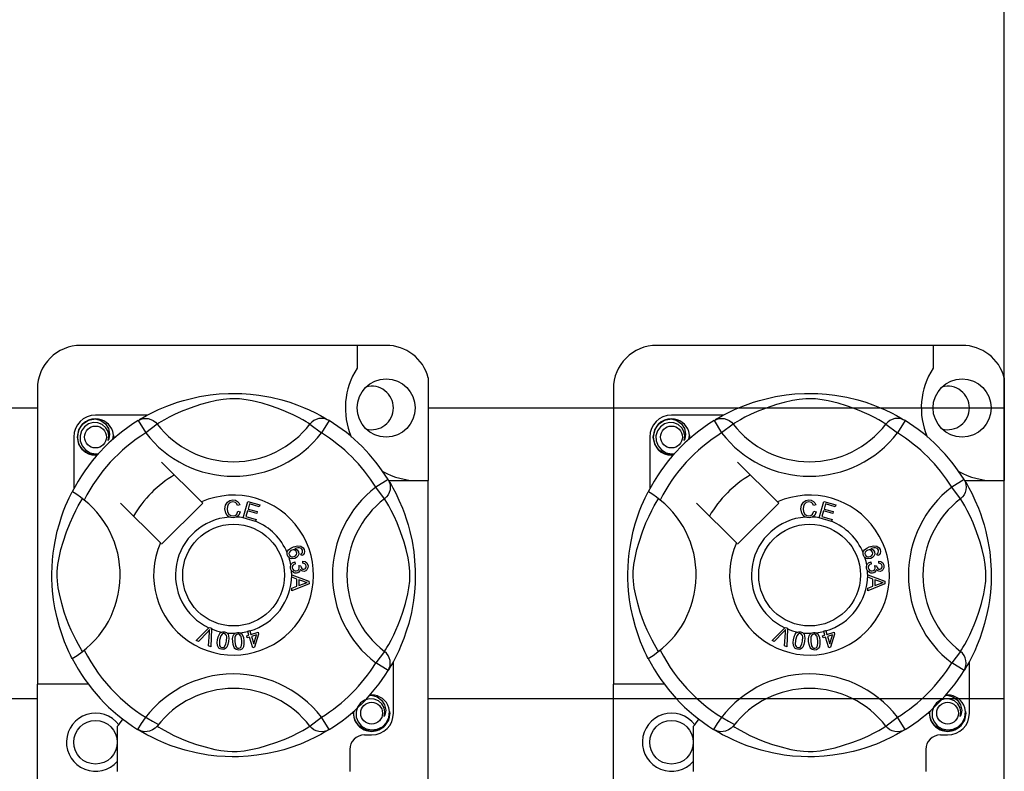
# Model space of a CAD drawing. Extents: x -272 to -56, y -69 to 241.
# Drawn here: x -170 to -156, y -43 to -32 of the extents above; entities that cross this region are included whole.
import ezdxf

# ---------------------------------------------------------------- set-up
doc = ezdxf.new("R2010")
doc.units = 0
doc.header["$MEASUREMENT"] = 0
doc.layers.get('0').update_dxf_attribs({"linetype": 'CONTINUOUS'})

# ---------------------------------------------------------------- blocks, each defined once
blk = doc.blocks.new('alçat')
for p, q in [((113.83263, 23.38474), (113.83263, 76.61889)), ((97.70058, 30.38923), (100.52581, 30.38923)), ((105.90584, 30.38923), (113.83263, 30.38923)), ((100.52581, 26.38666), (97.70058, 26.38666)), ((113.83263, 26.38666), (105.90584, 26.38666))]:
    blk.add_line(p, q)
at = {"linetype": 'Continuous'}
for p, q in [((105.32584, 31.24908), (101.12581, 31.24908)), ((104.92584, 31.24908), (104.92584, 30.93341)), ((113.25263, 31.24908), (109.0526, 31.24908)), ((112.85262, 31.24908), (112.85262, 30.93341)), ((105.90584, 30.8027), (105.90584, 29.38776)), ((113.83263, 30.8027), (113.83263, 29.38776)), ((100.52581, 30.64907), (100.52581, 26.58774)), ((108.45259, 30.64907), (108.45259, 26.58774)), ((102.03877, 30.28777), (101.32581, 30.28777)), ((101.9392, 30.23198), (101.93342, 30.22885)), ((109.96556, 30.28777), (109.2526, 30.28777)), ((109.86599, 30.23198), (109.86021, 30.22885)), ((101.91128, 30.21426), (102.01644, 30.04414)), ((102.17492, 30.16587), (102.01644, 30.04414)), ((104.27673, 30.16587), (104.43521, 30.04414)), ((104.54037, 30.21426), (104.43521, 30.04414)), ((109.83806, 30.21426), (109.94323, 30.04414)), ((110.10171, 30.16587), (109.94323, 30.04414)), ((112.20352, 30.16587), (112.362, 30.04414)), ((112.46716, 30.21426), (112.362, 30.04414)), ((101.02581, 29.98777), (101.02581, 29.2752)), ((108.9526, 29.98777), (108.9526, 29.2752)), ((102.7841, 29.09517), (102.23587, 29.6434)), ((110.71088, 29.09517), (110.16266, 29.6434)), ((105.35233, 29.4023), (105.18221, 29.29714)), ((105.30394, 29.13866), (105.18221, 29.29714)), ((105.35957, 29.38776), (105.90584, 29.38776)), ((105.37006, 29.37438), (105.36692, 29.38016)), ((105.90584, 25.18773), (105.90584, 29.38776)), ((113.27912, 29.4023), (113.109, 29.29714)), ((113.23073, 29.13866), (113.109, 29.29714)), ((113.28636, 29.38776), (113.83263, 29.38776)), ((113.29684, 29.37438), (113.29371, 29.38016)), ((113.83263, 25.18773), (113.83263, 29.38776)), ((101.67018, 29.07771), (102.21841, 28.52948)), ((102.23587, 28.51202), (102.80156, 29.07771)), ((102.80156, 29.07771), (102.7841, 29.09517)), ((103.31118, 29.05554), (103.28036, 29.04736)), ((103.35884, 28.87662), (103.42192, 29.10262)), ((103.42192, 29.10262), (103.58755, 29.05637)), ((103.44466, 29.06709), (103.42509, 28.99694)), ((103.58, 29.0293), (103.44466, 29.06709)), ((103.58755, 29.05637), (103.58, 29.0293)), ((109.59697, 29.07771), (110.14519, 28.52948)), ((110.16266, 28.51202), (110.72835, 29.07771)), ((110.72835, 29.07771), (110.71088, 29.09517)), ((111.23796, 29.05554), (111.20715, 29.04736)), ((111.28563, 28.87662), (111.34871, 29.10262)), ((111.34871, 29.10262), (111.51433, 29.05637)), ((111.37145, 29.06709), (111.35188, 28.99694)), ((111.50679, 29.0293), (111.37145, 29.06709)), ((111.51433, 29.05637), (111.50679, 29.0293)), ((103.28627, 28.96553), (103.31791, 28.95842)), ((103.35798, 28.87353), (103.35884, 28.87662)), ((103.52889, 28.82584), (103.35798, 28.87353)), ((103.41759, 28.97007), (103.39581, 28.89209)), ((103.39581, 28.89209), (103.53644, 28.85286)), ((103.54432, 28.93468), (103.41759, 28.97007)), ((103.42509, 28.99694), (103.55182, 28.96156)), ((103.55182, 28.96156), (103.54432, 28.93468)), ((111.21306, 28.96553), (111.24469, 28.95842)), ((111.28476, 28.87353), (111.28563, 28.87662)), ((111.45568, 28.82584), (111.28476, 28.87353)), ((111.34438, 28.97007), (111.3226, 28.89209)), ((111.3226, 28.89209), (111.46323, 28.85286)), ((111.47111, 28.93468), (111.34438, 28.97007)), ((111.35188, 28.99694), (111.47861, 28.96156)), ((111.47861, 28.96156), (111.47111, 28.93468)), ((103.52947, 28.8279), (103.52889, 28.82584)), ((103.53644, 28.85286), (103.52947, 28.8279)), ((111.45625, 28.8279), (111.45568, 28.82584)), ((111.46323, 28.85286), (111.45625, 28.8279)), ((104.1649, 28.35534), (104.15278, 28.38174)), ((112.09168, 28.35534), (112.07957, 28.38174)), ((104.06734, 28.26893), (104.07455, 28.24047)), ((104.1234, 28.21768), (104.14917, 28.21748)), ((104.17927, 28.24979), (104.181, 28.27936)), ((111.99413, 28.26893), (112.00134, 28.24047)), ((112.05019, 28.21768), (112.07596, 28.21748)), ((112.10605, 28.24979), (112.10779, 28.27936)), ((104.02582, 28.09323), (104.26385, 28.00231)), ((104.02582, 28.0926), (104.02582, 28.09323)), ((104.02583, 28.08521), (104.02582, 28.0926)), ((104.02586, 28.05981), (104.02583, 28.08521)), ((104.09798, 28.0338), (104.02586, 28.05981)), ((111.9526, 28.09323), (112.19063, 28.00231)), ((111.9526, 28.0926), (111.9526, 28.09323)), ((111.95261, 28.08521), (111.9526, 28.0926)), ((111.95265, 28.05981), (111.95261, 28.08521)), ((112.02477, 28.0338), (111.95265, 28.05981)), ((104.02615, 27.90645), (104.09817, 27.93438)), ((104.26394, 27.96842), (104.0262, 27.87063)), ((104.09817, 27.93438), (104.09798, 28.0338)), ((104.1236, 28.02476), (104.12375, 27.94414)), ((104.19341, 27.99875), (104.1236, 28.02476)), ((104.12375, 27.94414), (104.18957, 27.96904)), ((104.26385, 28.00231), (104.26394, 27.96842)), ((111.95294, 27.90645), (112.02496, 27.93438)), ((112.19073, 27.96842), (111.95299, 27.87063)), ((112.02496, 27.93438), (112.02477, 28.0338)), ((112.05039, 28.02476), (112.05054, 27.94414)), ((112.1202, 27.99875), (112.05039, 28.02476)), ((112.05054, 27.94414), (112.11635, 27.96904)), ((112.19063, 28.00231), (112.19073, 27.96842)), ((104.0262, 27.87063), (104.02615, 27.90645)), ((111.95299, 27.87063), (111.95294, 27.90645)), ((102.71175, 27.18804), (102.88721, 27.36294)), ((102.86963, 27.3076), (102.74122, 27.1751)), ((102.87997, 27.11419), (102.89285, 27.29741)), ((102.88721, 27.36294), (102.89285, 27.36857)), ((102.89285, 27.36857), (102.92247, 27.35559)), ((102.92212, 27.34764), (102.91122, 27.10044)), ((102.92247, 27.35559), (102.92212, 27.34764)), ((103.40613, 27.25197), (103.4368, 27.26154)), ((103.41411, 27.22645), (103.40613, 27.25197)), ((103.41988, 27.31587), (103.44772, 27.32452)), ((103.4211, 27.31195), (103.41988, 27.31587)), ((103.4368, 27.26154), (103.4211, 27.31195)), ((103.44772, 27.32452), (103.44925, 27.31958)), ((103.44925, 27.31958), (103.46464, 27.2702)), ((103.46464, 27.2702), (103.56305, 27.30087)), ((103.54368, 27.26683), (103.47262, 27.24467)), ((103.47262, 27.24467), (103.50445, 27.14241)), ((103.50445, 27.14241), (103.54368, 27.26683)), ((103.57103, 27.27534), (103.51334, 27.09606)), ((103.56305, 27.30087), (103.57103, 27.27534)), ((110.63854, 27.18804), (110.814, 27.36294)), ((110.79642, 27.3076), (110.66801, 27.1751)), ((110.80676, 27.11419), (110.81964, 27.29741)), ((110.814, 27.36294), (110.81964, 27.36857)), ((110.81964, 27.36857), (110.84926, 27.35559)), ((110.84891, 27.34764), (110.83801, 27.10044)), ((110.84926, 27.35559), (110.84891, 27.34764)), ((111.33292, 27.25197), (111.36359, 27.26154)), ((111.3409, 27.22645), (111.33292, 27.25197)), ((111.34667, 27.31587), (111.3745, 27.32452)), ((111.34789, 27.31195), (111.34667, 27.31587)), ((111.36359, 27.26154), (111.34789, 27.31195)), ((111.3745, 27.32452), (111.37604, 27.31958)), ((111.37604, 27.31958), (111.39143, 27.2702)), ((111.39143, 27.2702), (111.48984, 27.30087)), ((111.47047, 27.26683), (111.39941, 27.24467)), ((111.39941, 27.24467), (111.43123, 27.14241)), ((111.43123, 27.14241), (111.47047, 27.26683)), ((111.49782, 27.27534), (111.44013, 27.09606)), ((111.48984, 27.30087), (111.49782, 27.27534)), ((102.74122, 27.1751), (102.71175, 27.18804)), ((102.91122, 27.10044), (102.87997, 27.11419)), ((103.44478, 27.23601), (103.41411, 27.22645)), ((103.4906, 27.08899), (103.44478, 27.23601)), ((110.66801, 27.1751), (110.63854, 27.18804)), ((110.83801, 27.10044), (110.80676, 27.11419)), ((111.37157, 27.23601), (111.3409, 27.22645)), ((111.41739, 27.08899), (111.37157, 27.23601)), ((103.51334, 27.09606), (103.4906, 27.08899)), ((105.30394, 27.03685), (105.18221, 26.87837)), ((111.44013, 27.09606), (111.41739, 27.08899)), ((113.23073, 27.03685), (113.109, 26.87837)), ((105.35233, 26.7732), (105.18221, 26.87837)), ((105.42584, 26.18774), (105.42584, 26.90059)), ((113.27912, 26.7732), (113.109, 26.87837)), ((113.35263, 26.18774), (113.35263, 26.90059)), ((105.35703, 26.78084), (105.35233, 26.7732)), ((113.28382, 26.78084), (113.27912, 26.7732)), ((101.22581, 26.58774), (100.52581, 26.58774)), ((100.52581, 24.98773), (100.52581, 26.58774)), ((109.1526, 26.58774), (108.45259, 26.58774)), ((108.45259, 24.98773), (108.45259, 26.58774)), ((104.27673, 26.00964), (104.43521, 26.13136)), ((104.54037, 25.96124), (104.43521, 26.13136)), ((112.20352, 26.00964), (112.362, 26.13136)), ((112.46716, 25.96124), (112.362, 26.13136)), ((101.62581, 26.00589), (101.62581, 25.38774)), ((101.91083, 25.96152), (101.90522, 25.965)), ((105.02584, 25.88774), (105.12584, 25.88774)), ((109.5526, 26.00589), (109.5526, 25.38774)), ((109.83761, 25.96152), (109.832, 25.965)), ((112.95263, 25.88774), (113.05263, 25.88774)), ((104.82584, 25.68774), (104.82584, 25.38774)), ((112.75262, 25.68774), (112.75262, 25.38774))]:
    blk.add_line(p, q, dxfattribs=at)
at = {"linetype": 'Continuous', "flags": 128}
for points in [[(101.93127, 30.22649), (101.97217, 30.25072), (102.02679, 30.28147), (102.09936, 30.31961), (102.19258, 30.36426), (102.30633, 30.41254), (102.45262, 30.4652), (102.53624, 30.49078), (102.62687, 30.51496), (102.7581, 30.54363), (102.90455, 30.56704), (103.02551, 30.57973), (103.15634, 30.5868), (103.24723, 30.58768), (103.33953, 30.58518), (103.45843, 30.57693), (103.57399, 30.56341), (103.73934, 30.53446), (103.89094, 30.49767), (103.9991, 30.46517), (104.09756, 30.43086), (104.18745, 30.39543), (104.26726, 30.36053), (104.35211, 30.31969), (104.42155, 30.28328), (104.47621, 30.25261), (104.51468, 30.22993), (104.54037, 30.21426), (104.54037, 30.21426)], [(104.27673, 30.16587), (104.25501, 30.17931), (104.22417, 30.19782), (104.17997, 30.22324), (104.12089, 30.25526), (104.04671, 30.29248), (103.98286, 30.32202), (103.91029, 30.35297), (103.8276, 30.38502), (103.73493, 30.41714), (103.61751, 30.45238), (103.48302, 30.48511), (103.39982, 30.50056), (103.30792, 30.51185), (103.24326, 30.51516), (103.17577, 30.51401), (103.08109, 30.50489), (102.98925, 30.48933), (102.8753, 30.46329), (102.77043, 30.434), (102.62912, 30.38688), (102.50684, 30.33859), (102.41471, 30.29715), (102.33754, 30.2588), (102.27432, 30.22472), (102.22637, 30.19717), (102.19176, 30.17632), (102.17492, 30.16587)], [(109.85806, 30.22649), (109.89896, 30.25072), (109.95358, 30.28147), (110.02615, 30.31961), (110.11937, 30.36426), (110.23312, 30.41254), (110.37941, 30.4652), (110.46303, 30.49078), (110.55366, 30.51496), (110.68489, 30.54363), (110.83134, 30.56704), (110.9523, 30.57973), (111.08313, 30.5868), (111.17402, 30.58768), (111.26632, 30.58518), (111.38521, 30.57693), (111.50078, 30.56341), (111.66613, 30.53446), (111.81773, 30.49767), (111.92589, 30.46517), (112.02435, 30.43086), (112.11423, 30.39543), (112.19405, 30.36053), (112.2789, 30.31969), (112.34834, 30.28328), (112.403, 30.25261), (112.44147, 30.22993), (112.46716, 30.21426), (112.46716, 30.21426)], [(112.20352, 30.16587), (112.1818, 30.17931), (112.15096, 30.19782), (112.10675, 30.22324), (112.04768, 30.25526), (111.9735, 30.29248), (111.90965, 30.32202), (111.83707, 30.35297), (111.75439, 30.38502), (111.66172, 30.41714), (111.54429, 30.45238), (111.40981, 30.48511), (111.32661, 30.50056), (111.23471, 30.51185), (111.17005, 30.51516), (111.10255, 30.51401), (111.00787, 30.50489), (110.91603, 30.48933), (110.80209, 30.46329), (110.69722, 30.434), (110.55591, 30.38688), (110.43363, 30.33859), (110.34149, 30.29715), (110.26433, 30.2588), (110.20111, 30.22472), (110.15316, 30.19717), (110.11854, 30.17632), (110.10171, 30.16587)], [(101.35225, 29.74298), (101.32581, 29.73776), (101.23081, 29.75652), (101.14823, 29.8118), (101.09522, 29.89119), (101.07581, 29.98777), (101.09522, 30.08435), (101.14823, 30.16374), (101.23081, 30.21901), (101.32581, 30.23777), (101.32581, 30.23777)], [(101.28924, 30.23055), (101.29264, 30.23203), (101.31166, 30.23592), (101.32126, 30.23727), (101.32367, 30.23754), (101.32488, 30.23767), (101.32548, 30.23773), (101.32578, 30.23777), (101.3258, 30.23777), (101.32581, 30.23777), (101.32581, 30.23777)], [(101.32581, 30.23777), (101.39981, 30.21442), (101.46155, 30.1678), (101.50403, 30.1032), (101.52054, 30.02738), (101.50954, 29.96244), (101.50047, 29.94134)], [(101.91128, 30.21426), (101.94409, 30.23059), (101.97935, 30.24065), (102.01585, 30.2441), (102.05237, 30.24081), (102.08768, 30.23091), (102.1206, 30.21473), (102.15001, 30.1928), (102.17492, 30.16587)], [(104.54037, 30.21426), (104.50756, 30.23059), (104.4723, 30.24065), (104.4358, 30.2441), (104.39928, 30.24081), (104.36397, 30.23091), (104.33106, 30.21473), (104.30165, 30.1928), (104.27673, 30.16587)], [(109.27903, 29.74298), (109.2526, 29.73776), (109.15759, 29.75652), (109.07502, 29.8118), (109.02201, 29.89119), (109.0026, 29.98777), (109.02201, 30.08435), (109.07502, 30.16374), (109.15759, 30.21901), (109.2526, 30.23777), (109.2526, 30.23777)], [(109.21603, 30.23055), (109.21943, 30.23203), (109.23845, 30.23592), (109.24805, 30.23727), (109.25046, 30.23754), (109.25167, 30.23767), (109.25227, 30.23773), (109.25257, 30.23777), (109.25259, 30.23777), (109.2526, 30.23777), (109.2526, 30.23777)], [(109.2526, 30.23777), (109.32659, 30.21442), (109.38833, 30.1678), (109.43082, 30.1032), (109.44732, 30.02738), (109.43633, 29.96244), (109.42725, 29.94134)], [(109.83806, 30.21426), (109.87088, 30.23059), (109.90613, 30.24065), (109.94264, 30.2441), (109.97916, 30.24081), (110.01447, 30.23091), (110.04738, 30.21473), (110.07679, 30.1928), (110.10171, 30.16587)], [(112.46716, 30.21426), (112.43434, 30.23059), (112.39909, 30.24065), (112.36259, 30.2441), (112.32607, 30.24081), (112.29076, 30.23091), (112.25784, 30.21473), (112.22843, 30.1928), (112.20352, 30.16587)], [(101.50047, 29.94134), (101.50951, 30.00226), (101.49784, 30.06275), (101.46702, 30.11605), (101.41905, 30.15817), (101.35869, 30.1827), (101.29364, 30.18599), (101.22938, 30.1678), (101.17304, 30.1285), (101.13284, 30.0728), (101.11237, 30.00611), (101.11483, 29.93392), (101.14106, 29.8666), (101.18791, 29.81095), (101.25291, 29.77197), (101.32715, 29.75673), (101.36934, 29.76213)], [(109.42725, 29.94134), (109.43629, 30.00226), (109.42463, 30.06275), (109.39381, 30.11605), (109.34583, 30.15817), (109.28548, 30.1827), (109.22043, 30.18599), (109.15617, 30.1678), (109.09983, 30.1285), (109.05963, 30.0728), (109.03916, 30.00611), (109.04162, 29.93392), (109.06785, 29.8666), (109.1147, 29.81095), (109.17969, 29.77197), (109.25394, 29.75673), (109.29612, 29.76213)], [(101.56632, 29.95755), (101.57252, 30.01141), (101.5643, 30.06277)], [(101.57199, 30.00679), (101.57581, 29.98777), (101.57048, 29.96123)], [(101.57199, 30.00679), (101.57581, 29.98777), (101.57048, 29.96123)], [(109.49311, 29.95755), (109.49931, 30.01141), (109.49109, 30.06277)], [(109.49878, 30.00679), (109.5026, 29.98777), (109.49727, 29.96123)], [(109.49878, 30.00679), (109.5026, 29.98777), (109.49727, 29.96123)], [(105.35233, 29.4023), (105.36867, 29.36948), (105.37872, 29.33423), (105.38217, 29.29773), (105.37888, 29.26121), (105.36898, 29.2259), (105.3528, 29.19298), (105.33087, 29.16357), (105.30394, 29.13866)], [(105.36456, 29.38231), (105.38879, 29.34141), (105.41954, 29.28679), (105.45768, 29.21422), (105.50233, 29.121), (105.55061, 29.00725), (105.57708, 28.93726), (105.60327, 28.86095), (105.62886, 28.77734), (105.65303, 28.68671), (105.6817, 28.55547), (105.70511, 28.40903), (105.7178, 28.28807), (105.72488, 28.15724), (105.72575, 28.06635), (105.72325, 27.97405), (105.715, 27.85515), (105.70148, 27.73958), (105.68811, 27.65502), (105.67253, 27.57424), (105.63574, 27.42263), (105.60324, 27.31447), (105.56893, 27.21602), (105.5335, 27.12613), (105.4986, 27.04632), (105.45777, 26.96146), (105.42135, 26.89203), (105.39069, 26.83737), (105.368, 26.7989), (105.35798, 26.78237)], [(113.27912, 29.4023), (113.29545, 29.36948), (113.30551, 29.33423), (113.30896, 29.29773), (113.30567, 29.26121), (113.29577, 29.2259), (113.27958, 29.19298), (113.25766, 29.16357), (113.23073, 29.13866)], [(113.29135, 29.38231), (113.31558, 29.34141), (113.34633, 29.28679), (113.38447, 29.21422), (113.42912, 29.121), (113.4774, 29.00725), (113.50387, 28.93726), (113.53006, 28.86095), (113.55564, 28.77734), (113.57982, 28.68671), (113.60849, 28.55547), (113.6319, 28.40903), (113.64459, 28.28807), (113.65166, 28.15724), (113.65254, 28.06635), (113.65004, 27.97405), (113.64179, 27.85515), (113.62827, 27.73958), (113.61489, 27.65502), (113.59932, 27.57424), (113.56253, 27.42263), (113.53003, 27.31447), (113.49572, 27.21602), (113.46029, 27.12613), (113.42539, 27.04632), (113.38455, 26.96146), (113.34814, 26.89203), (113.31747, 26.83737), (113.29479, 26.7989), (113.28476, 26.78237)], [(101.00436, 26.94094), (101.00425, 26.94115), (100.9965, 26.95629), (100.98113, 26.9871), (100.95876, 27.03395), (100.93168, 27.09429), (100.9002, 27.17039), (100.86523, 27.26454), (100.82911, 27.37654), (100.79635, 27.49808), (100.76662, 27.63787), (100.74893, 27.7485), (100.73515, 27.87187), (100.72968, 27.94876), (100.72645, 28.03104), (100.72594, 28.1137), (100.72826, 28.19849), (100.73455, 28.29665), (100.74424, 28.3908), (100.75558, 28.47242), (100.76884, 28.54959), (100.80011, 28.6927), (100.82806, 28.79543), (100.85719, 28.88753), (100.88666, 28.97001), (100.91488, 29.04149), (100.9407, 29.1018), (100.9632, 29.15106), (100.98171, 29.18958), (100.99522, 29.21669), (101.00422, 29.23429), (101.00422, 29.23429)], [(101.14771, 27.03685), (101.13427, 27.05857), (101.11576, 27.08941), (101.09033, 27.13361), (101.05832, 27.19268), (101.0211, 27.26687), (100.99156, 27.33072), (100.96061, 27.40329), (100.92856, 27.48597), (100.89644, 27.57865), (100.8612, 27.69607), (100.82847, 27.83056), (100.81302, 27.91375), (100.80173, 28.00565), (100.79842, 28.07031), (100.79956, 28.13781), (100.80869, 28.23249), (100.82425, 28.32433), (100.85028, 28.43828), (100.87957, 28.54315), (100.9267, 28.68446), (100.97499, 28.80674), (101.01643, 28.89887), (101.05478, 28.97604), (101.08886, 29.03926), (101.11641, 29.0872), (101.13726, 29.12182), (101.14771, 29.13866)], [(101.17082, 29.12072), (101.11748, 29.16193), (101.06867, 29.19668), (101.0312, 29.22099), (101.00916, 29.2332), (101.00422, 29.23429)], [(105.30394, 27.03685), (105.31738, 27.05857), (105.33589, 27.08941), (105.36132, 27.13361), (105.39333, 27.19268), (105.43055, 27.26687), (105.46009, 27.33072), (105.49104, 27.40329), (105.52309, 27.48597), (105.55521, 27.57865), (105.59045, 27.69607), (105.62318, 27.83056), (105.63863, 27.91375), (105.64992, 28.00565), (105.65323, 28.07031), (105.65209, 28.13781), (105.64296, 28.23249), (105.6274, 28.32433), (105.60137, 28.43828), (105.57208, 28.54315), (105.52495, 28.68446), (105.47666, 28.80674), (105.43522, 28.89887), (105.39687, 28.97604), (105.36279, 29.03926), (105.33524, 29.0872), (105.31439, 29.12182), (105.30394, 29.13866)], [(108.93115, 26.94094), (108.93104, 26.94115), (108.92329, 26.95629), (108.90792, 26.9871), (108.88555, 27.03395), (108.85846, 27.09429), (108.82699, 27.17039), (108.79202, 27.26454), (108.75589, 27.37654), (108.72313, 27.49808), (108.69341, 27.63787), (108.67572, 27.7485), (108.66193, 27.87187), (108.65646, 27.94876), (108.65324, 28.03104), (108.65273, 28.1137), (108.65505, 28.19849), (108.66134, 28.29665), (108.67103, 28.3908), (108.68237, 28.47242), (108.69562, 28.54959), (108.72689, 28.6927), (108.75485, 28.79543), (108.78397, 28.88753), (108.81345, 28.97001), (108.84167, 29.04149), (108.86749, 29.1018), (108.88999, 29.15106), (108.9085, 29.18958), (108.92201, 29.21669), (108.931, 29.23429), (108.931, 29.23429)], [(109.0745, 27.03685), (109.06106, 27.05857), (109.04255, 27.08941), (109.01712, 27.13361), (108.9851, 27.19268), (108.94788, 27.26687), (108.91834, 27.33072), (108.8874, 27.40329), (108.85535, 27.48597), (108.82323, 27.57865), (108.78799, 27.69607), (108.75526, 27.83056), (108.73981, 27.91375), (108.72852, 28.00565), (108.7252, 28.07031), (108.72635, 28.13781), (108.73547, 28.23249), (108.75104, 28.32433), (108.77707, 28.43828), (108.80636, 28.54315), (108.85349, 28.68446), (108.90178, 28.80674), (108.94322, 28.89887), (108.98156, 28.97604), (109.01565, 29.03926), (109.0432, 29.0872), (109.06405, 29.12182), (109.0745, 29.13866)], [(109.09761, 29.12072), (109.04426, 29.16193), (108.99546, 29.19668), (108.95799, 29.22099), (108.93594, 29.2332), (108.931, 29.23429)], [(113.23073, 27.03685), (113.24417, 27.05857), (113.26268, 27.08941), (113.2881, 27.13361), (113.32012, 27.19268), (113.35734, 27.26687), (113.38688, 27.33072), (113.41782, 27.40329), (113.44987, 27.48597), (113.482, 27.57865), (113.51724, 27.69607), (113.54997, 27.83056), (113.56542, 27.91375), (113.57671, 28.00565), (113.58002, 28.07031), (113.57887, 28.13781), (113.56975, 28.23249), (113.55419, 28.32433), (113.52815, 28.43828), (113.49886, 28.54315), (113.45174, 28.68446), (113.40344, 28.80674), (113.36201, 28.89887), (113.32366, 28.97604), (113.28958, 29.03926), (113.26203, 29.0872), (113.24117, 29.12182), (113.23073, 29.13866)], [(103.10637, 28.99789), (103.11323, 29.04935), (103.14052, 29.09319), (103.17525, 29.11449), (103.21531, 29.12222)], [(103.21541, 29.09525), (103.17783, 29.08593), (103.15073, 29.05852), (103.1412, 29.02946), (103.13882, 28.9989)], [(103.13882, 28.9989), (103.14436, 28.95993), (103.16237, 28.92522), (103.18797, 28.90823), (103.21834, 28.90308)], [(103.21531, 29.12222), (103.25028, 29.118), (103.28131, 29.10151), (103.29955, 29.0807), (103.31118, 29.05554)], [(103.28036, 29.04736), (103.26969, 29.06937), (103.25236, 29.08646), (103.23455, 29.09357), (103.21541, 29.09525)], [(111.03315, 28.99789), (111.04001, 29.04935), (111.06731, 29.09319), (111.10203, 29.11449), (111.1421, 29.12222)], [(111.14219, 29.09525), (111.10462, 29.08593), (111.07752, 29.05852), (111.06799, 29.02946), (111.06561, 28.9989)], [(111.06561, 28.9989), (111.07115, 28.95993), (111.08916, 28.92522), (111.11476, 28.90823), (111.14513, 28.90308)], [(111.1421, 29.12222), (111.17707, 29.118), (111.2081, 29.10151), (111.22634, 29.0807), (111.23796, 29.05554)], [(111.20715, 29.04736), (111.19648, 29.06937), (111.17915, 29.08646), (111.16134, 29.09357), (111.14219, 29.09525)], [(103.16706, 28.8856), (103.13735, 28.90818), (103.11817, 28.94032), (103.10637, 28.99789)], [(103.22166, 28.87621), (103.18929, 28.87859), (103.16706, 28.8856)], [(103.21834, 28.90308), (103.24584, 28.90885), (103.26848, 28.9254), (103.28627, 28.96553)], [(103.26634, 28.88673), (103.24144, 28.87835), (103.22166, 28.87621)], [(103.31791, 28.95842), (103.29717, 28.91205), (103.26634, 28.88673)], [(111.09385, 28.8856), (111.06414, 28.90818), (111.04496, 28.94032), (111.03315, 28.99789)], [(111.14844, 28.87621), (111.11608, 28.87859), (111.09385, 28.8856)], [(111.14513, 28.90308), (111.17263, 28.90885), (111.19526, 28.9254), (111.21306, 28.96553)], [(111.19313, 28.88673), (111.16823, 28.87835), (111.14844, 28.87621)], [(111.24469, 28.95842), (111.22396, 28.91205), (111.19313, 28.88673)], [(103.96426, 28.39551), (103.96451, 28.39723), (103.97027, 28.41635), (103.98084, 28.4333), (104.012, 28.45817), (104.04841, 28.47477)], [(104.04841, 28.47477), (104.10529, 28.48922), (104.151, 28.48544)], [(104.15826, 28.45246), (104.1342, 28.46164), (104.10837, 28.46185), (104.06903, 28.45154)], [(104.151, 28.48544), (104.18227, 28.46462), (104.19706, 28.43885)], [(111.89105, 28.39551), (111.89129, 28.39723), (111.89706, 28.41635), (111.90763, 28.4333), (111.93879, 28.45817), (111.97519, 28.47477)], [(111.97519, 28.47477), (112.03208, 28.48922), (112.07779, 28.48544)], [(112.08505, 28.45246), (112.06099, 28.46164), (112.03516, 28.46185), (111.99582, 28.45154)], [(112.07779, 28.48544), (112.10905, 28.46462), (112.12385, 28.43885)], [(103.96898, 28.35784), (103.96408, 28.37849), (103.96426, 28.39551)], [(103.98896, 28.32783), (103.97747, 28.34104), (103.96898, 28.35784)], [(104.02797, 28.43159), (104.00791, 28.42004), (103.99332, 28.40212), (103.98866, 28.38456), (103.99124, 28.36659)], [(104.07057, 28.31621), (104.02289, 28.31168), (104.00479, 28.31738), (103.98896, 28.32783)], [(103.99124, 28.36659), (104.00412, 28.3487), (104.02427, 28.33955), (104.04173, 28.33912), (104.05869, 28.34347)], [(104.0924, 28.40501), (104.08053, 28.4231), (104.06164, 28.43369), (104.04465, 28.43538), (104.02797, 28.43159)], [(104.05869, 28.34347), (104.07799, 28.354), (104.09146, 28.37123), (104.09538, 28.38801), (104.0924, 28.40501)], [(104.06903, 28.45154), (104.08701, 28.44497), (104.10236, 28.43355), (104.11855, 28.40837)], [(104.11855, 28.40837), (104.12234, 28.3764), (104.11081, 28.34628), (104.09314, 28.32801), (104.07057, 28.31621)], [(104.15278, 28.38174), (104.16495, 28.39112), (104.17235, 28.40063)], [(104.17403, 28.43222), (104.16683, 28.44487), (104.15826, 28.45246)], [(104.19706, 28.43885), (104.20218, 28.41175), (104.19577, 28.38503), (104.18276, 28.36771), (104.1649, 28.35534)], [(104.17235, 28.40063), (104.17663, 28.4182), (104.17403, 28.43222)], [(111.89577, 28.35784), (111.89086, 28.37849), (111.89105, 28.39551)], [(111.91575, 28.32783), (111.90426, 28.34104), (111.89577, 28.35784)], [(111.95476, 28.43159), (111.93469, 28.42004), (111.92011, 28.40212), (111.91544, 28.38456), (111.91803, 28.36659)], [(111.99736, 28.31621), (111.94968, 28.31168), (111.93158, 28.31738), (111.91575, 28.32783)], [(111.91803, 28.36659), (111.93091, 28.3487), (111.95106, 28.33955), (111.96852, 28.33912), (111.98548, 28.34347)], [(112.01918, 28.40501), (112.00732, 28.4231), (111.98842, 28.43369), (111.97144, 28.43538), (111.95476, 28.43159)], [(111.98548, 28.34347), (112.00478, 28.354), (112.01825, 28.37123), (112.02216, 28.38801), (112.01918, 28.40501)], [(111.99582, 28.45154), (112.0138, 28.44497), (112.02914, 28.43355), (112.04534, 28.40837)], [(112.04534, 28.40837), (112.04913, 28.3764), (112.0376, 28.34628), (112.01992, 28.32801), (111.99736, 28.31621)], [(112.07957, 28.38174), (112.09174, 28.39112), (112.09914, 28.40063)], [(112.10082, 28.43222), (112.09362, 28.44487), (112.08505, 28.45246)], [(112.12385, 28.43885), (112.12896, 28.41175), (112.12256, 28.38503), (112.10954, 28.36771), (112.09168, 28.35534)], [(112.09914, 28.40063), (112.10342, 28.4182), (112.10082, 28.43222)], [(104.00975, 28.18623), (104.00969, 28.20755), (104.014, 28.22485)], [(104.0236, 28.14744), (104.0147, 28.16486), (104.00975, 28.18623)], [(104.014, 28.22485), (104.02396, 28.24236), (104.0384, 28.2564), (104.06734, 28.26893)], [(104.07455, 28.24047), (104.05605, 28.23235), (104.04097, 28.21908), (104.03446, 28.20468), (104.03369, 28.18888)], [(104.03369, 28.18888), (104.04062, 28.16845), (104.05588, 28.1532), (104.07159, 28.14671), (104.08859, 28.14609)], [(104.08859, 28.14609), (104.108, 28.15237), (104.12254, 28.16665), (104.12852, 28.18155), (104.12898, 28.19763)], [(104.12898, 28.19763), (104.12643, 28.20901), (104.1234, 28.21768)], [(104.14917, 28.21748), (104.14922, 28.21484), (104.14936, 28.21277)], [(104.14936, 28.21277), (104.1546, 28.19384), (104.16567, 28.17766), (104.17904, 28.17016), (104.19441, 28.16931)], [(104.22672, 28.2122), (104.22083, 28.22982), (104.20753, 28.24275), (104.17927, 28.24979)], [(104.181, 28.27936), (104.20916, 28.27322), (104.23268, 28.25673), (104.24484, 28.23763), (104.25042, 28.21566)], [(104.19441, 28.16931), (104.21024, 28.17467), (104.22188, 28.18665), (104.22644, 28.199), (104.22672, 28.2122)], [(104.25042, 28.21566), (104.24874, 28.18688), (104.2362, 28.16099), (104.21882, 28.14647), (104.1973, 28.1395)], [(111.93653, 28.18623), (111.93648, 28.20755), (111.94078, 28.22485)], [(111.95039, 28.14744), (111.94149, 28.16486), (111.93653, 28.18623)], [(111.94078, 28.22485), (111.95074, 28.24236), (111.96519, 28.2564), (111.99413, 28.26893)], [(112.00134, 28.24047), (111.98284, 28.23235), (111.96776, 28.21908), (111.96124, 28.20468), (111.96048, 28.18888)], [(111.96048, 28.18888), (111.96741, 28.16845), (111.98267, 28.1532), (111.99838, 28.14671), (112.01538, 28.14609)], [(112.01538, 28.14609), (112.03479, 28.15237), (112.04933, 28.16665), (112.05531, 28.18155), (112.05577, 28.19763)], [(112.05577, 28.19763), (112.05321, 28.20901), (112.05019, 28.21768)], [(112.07596, 28.21748), (112.07601, 28.21484), (112.07615, 28.21277)], [(112.07615, 28.21277), (112.08138, 28.19384), (112.09246, 28.17766), (112.10583, 28.17016), (112.1212, 28.16931)], [(112.15351, 28.2122), (112.14762, 28.22982), (112.13432, 28.24275), (112.10605, 28.24979)], [(112.10779, 28.27936), (112.13595, 28.27322), (112.15947, 28.25673), (112.17163, 28.23763), (112.17721, 28.21566)], [(112.1212, 28.16931), (112.13703, 28.17467), (112.14866, 28.18665), (112.15323, 28.199), (112.15351, 28.2122)], [(112.17721, 28.21566), (112.17553, 28.18688), (112.16298, 28.16099), (112.14561, 28.14647), (112.12408, 28.1395)], [(104.09287, 28.11546), (104.07049, 28.11612), (104.04949, 28.12384), (104.0236, 28.14744)], [(104.14571, 28.16638), (104.13952, 28.14499), (104.12532, 28.12789), (104.10998, 28.11942), (104.09287, 28.11546)], [(104.1973, 28.1395), (104.18011, 28.14029), (104.16421, 28.14682), (104.14571, 28.16638)], [(112.01966, 28.11546), (111.99728, 28.11612), (111.97627, 28.12384), (111.95039, 28.14744)], [(112.0725, 28.16638), (112.06631, 28.14499), (112.05211, 28.12789), (112.03676, 28.11942), (112.01966, 28.11546)], [(112.12408, 28.1395), (112.1069, 28.14029), (112.091, 28.14682), (112.0725, 28.16638)], [(104.18957, 27.96904), (104.21703, 27.97903), (104.23889, 27.98601)], [(104.23889, 27.98601), (104.21318, 27.99228), (104.19341, 27.99875)], [(112.11635, 27.96904), (112.14381, 27.97903), (112.16568, 27.98601)], [(112.16568, 27.98601), (112.13996, 27.99228), (112.1202, 27.99875)], [(102.89709, 27.33813), (102.88202, 27.32076), (102.86963, 27.3076)], [(102.89285, 27.29741), (102.89485, 27.32026), (102.89709, 27.33813)], [(103.00418, 27.19935), (103.01315, 27.23918), (103.0302, 27.27613), (103.04355, 27.29154), (103.06046, 27.30285), (103.06389, 27.30431)], [(103.09658, 27.28344), (103.08154, 27.28287), (103.06793, 27.27641), (103.04938, 27.25295), (103.03394, 27.19455)], [(103.06389, 27.30431), (103.07983, 27.30801), (103.0973, 27.30768), (103.10048, 27.30724)], [(103.12812, 27.1793), (103.13186, 27.23966), (103.12879, 27.25447), (103.12162, 27.26778), (103.11069, 27.27816), (103.09658, 27.28344)], [(103.10048, 27.30724), (103.1155, 27.30342), (103.12891, 27.29683), (103.13425, 27.29301)], [(103.13425, 27.29301), (103.144, 27.28315), (103.15004, 27.27406)], [(103.15004, 27.27406), (103.16182, 27.21899), (103.15788, 27.1745)], [(103.21354, 27.1725), (103.21323, 27.21325), (103.22136, 27.25307), (103.23077, 27.27111), (103.24464, 27.28596), (103.24754, 27.28804)], [(103.28426, 27.27528), (103.26976, 27.27132), (103.25797, 27.26197), (103.24964, 27.24939), (103.24524, 27.23494), (103.24354, 27.17461)], [(103.24754, 27.28804), (103.26232, 27.29534), (103.27958, 27.29899), (103.28258, 27.29928)], [(103.28258, 27.29928), (103.29806, 27.29901), (103.31261, 27.29569), (103.31868, 27.29316)], [(103.33864, 27.18125), (103.3285, 27.24074), (103.32212, 27.25442), (103.31214, 27.26573), (103.29917, 27.27337), (103.28426, 27.27528)], [(103.31868, 27.29316), (103.33042, 27.28585), (103.33835, 27.27841)], [(103.33835, 27.27841), (103.36229, 27.22751), (103.36864, 27.18336)], [(110.82387, 27.33813), (110.8088, 27.32076), (110.79642, 27.3076)], [(110.81964, 27.29741), (110.82164, 27.32026), (110.82387, 27.33813)], [(110.93097, 27.19935), (110.93994, 27.23918), (110.95699, 27.27613), (110.97034, 27.29154), (110.98725, 27.30285), (110.99068, 27.30431)], [(111.02337, 27.28344), (111.00833, 27.28287), (110.99472, 27.27641), (110.97616, 27.25295), (110.96072, 27.19455)], [(110.99068, 27.30431), (111.00662, 27.30801), (111.02409, 27.30768), (111.02726, 27.30724)], [(111.05491, 27.1793), (111.05865, 27.23966), (111.05558, 27.25447), (111.04841, 27.26778), (111.03747, 27.27816), (111.02337, 27.28344)], [(111.02726, 27.30724), (111.04229, 27.30342), (111.0557, 27.29683), (111.06103, 27.29301)], [(111.06103, 27.29301), (111.07079, 27.28315), (111.07683, 27.27406)], [(111.07683, 27.27406), (111.08861, 27.21899), (111.08467, 27.1745)], [(111.14033, 27.1725), (111.14002, 27.21325), (111.14814, 27.25307), (111.15756, 27.27111), (111.17143, 27.28596), (111.17433, 27.28804)], [(111.21105, 27.27528), (111.19655, 27.27132), (111.18476, 27.26197), (111.17643, 27.24939), (111.17203, 27.23494), (111.17033, 27.17461)], [(111.17433, 27.28804), (111.18911, 27.29534), (111.20637, 27.29899), (111.20937, 27.29928)], [(111.20937, 27.29928), (111.22485, 27.29901), (111.2394, 27.29569), (111.24547, 27.29316)], [(111.26543, 27.18125), (111.25528, 27.24074), (111.24891, 27.25442), (111.23892, 27.26573), (111.22596, 27.27337), (111.21105, 27.27528)], [(111.24547, 27.29316), (111.25721, 27.28585), (111.26514, 27.27841)], [(111.26514, 27.27841), (111.28908, 27.22751), (111.29543, 27.18336)], [(103.06149, 27.06656), (103.04192, 27.07223), (103.02491, 27.08339), (103.01241, 27.09944), (103.00483, 27.11836), (103.00002, 27.15876), (103.00418, 27.19935)], [(103.03394, 27.19455), (103.03015, 27.13409), (103.03325, 27.11925), (103.04051, 27.10597), (103.05156, 27.09568), (103.06572, 27.09046)], [(103.15788, 27.1745), (103.14885, 27.13466), (103.13182, 27.09765), (103.11848, 27.08221), (103.10154, 27.07089), (103.08186, 27.06572), (103.06149, 27.06656)], [(103.06572, 27.09046), (103.07634, 27.09005), (103.08664, 27.09263), (103.10028, 27.10214)], [(103.10028, 27.10214), (103.12047, 27.14359), (103.12812, 27.1793)], [(103.29955, 27.05639), (103.27922, 27.05745), (103.26012, 27.06439), (103.24428, 27.07714), (103.23261, 27.09383), (103.21871, 27.13205), (103.21354, 27.1725)], [(103.24354, 27.17461), (103.25362, 27.11492), (103.26002, 27.10119), (103.27012, 27.08992), (103.28322, 27.08242), (103.2982, 27.08062)], [(103.36864, 27.18336), (103.36896, 27.14256), (103.3608, 27.10272), (103.35138, 27.08466), (103.33748, 27.0698), (103.31955, 27.06023), (103.29955, 27.05639)], [(103.32912, 27.09985), (103.33934, 27.14476), (103.33864, 27.18125)], [(110.98827, 27.06656), (110.9687, 27.07223), (110.9517, 27.08339), (110.93919, 27.09944), (110.93162, 27.11836), (110.92681, 27.15876), (110.93097, 27.19935)], [(110.96072, 27.19455), (110.95694, 27.13409), (110.96004, 27.11925), (110.9673, 27.10597), (110.97835, 27.09568), (110.9925, 27.09046)], [(111.08467, 27.1745), (111.07564, 27.13466), (111.0586, 27.09765), (111.04527, 27.08221), (111.02833, 27.07089), (111.00864, 27.06572), (110.98827, 27.06656)], [(110.9925, 27.09046), (111.00313, 27.09005), (111.01343, 27.09263), (111.02707, 27.10214)], [(111.02707, 27.10214), (111.04726, 27.14359), (111.05491, 27.1793)], [(111.22634, 27.05639), (111.20601, 27.05745), (111.18691, 27.06439), (111.17106, 27.07714), (111.1594, 27.09383), (111.1455, 27.13205), (111.14033, 27.1725)], [(111.17033, 27.17461), (111.18041, 27.11492), (111.18681, 27.10119), (111.19691, 27.08992), (111.21001, 27.08242), (111.22499, 27.08062)], [(111.29543, 27.18336), (111.29575, 27.14256), (111.28759, 27.10272), (111.27817, 27.08466), (111.26427, 27.0698), (111.24634, 27.06023), (111.22634, 27.05639)], [(111.25591, 27.09985), (111.26613, 27.14476), (111.26543, 27.18125)], [(103.2982, 27.08062), (103.31803, 27.08751), (103.32912, 27.09985)], [(105.35233, 26.7732), (105.36867, 26.80602), (105.37872, 26.84128), (105.38217, 26.87778), (105.37888, 26.9143), (105.36898, 26.94961), (105.3528, 26.98252), (105.33087, 27.01193), (105.30394, 27.03685)], [(111.22499, 27.08062), (111.24481, 27.08751), (111.25591, 27.09985)], [(113.27912, 26.7732), (113.29545, 26.80602), (113.30551, 26.84128), (113.30896, 26.87778), (113.30567, 26.9143), (113.29577, 26.94961), (113.27958, 26.98252), (113.25766, 27.01193), (113.23073, 27.03685)], [(105.08926, 26.43052), (105.09266, 26.432), (105.11168, 26.43589), (105.12129, 26.43724), (105.1237, 26.43752), (105.1249, 26.43765), (105.12551, 26.43771), (105.12581, 26.43774), (105.12583, 26.43774), (105.12584, 26.43774), (105.12584, 26.43774)], [(105.0994, 26.43252), (105.12584, 26.43774), (105.12584, 26.43774)], [(105.12584, 26.43774), (105.19983, 26.4144), (105.26157, 26.36778), (105.30406, 26.30318), (105.32056, 26.22735), (105.30957, 26.16241), (105.30049, 26.14131)], [(113.01605, 26.43052), (113.01945, 26.432), (113.03847, 26.43589), (113.04808, 26.43724), (113.05049, 26.43752), (113.05169, 26.43765), (113.05229, 26.43771), (113.0526, 26.43774), (113.05261, 26.43774), (113.05262, 26.43774), (113.05262, 26.43774)], [(113.02619, 26.43252), (113.05263, 26.43774), (113.05263, 26.43774)], [(113.05263, 26.43774), (113.12662, 26.4144), (113.18836, 26.36778), (113.23085, 26.30318), (113.24735, 26.22735), (113.23635, 26.16241), (113.22728, 26.14131)], [(105.30049, 26.14131), (105.30953, 26.20223), (105.29786, 26.26272), (105.26705, 26.31602), (105.21907, 26.35815), (105.15872, 26.38267), (105.09367, 26.38596), (105.02941, 26.36777), (104.97306, 26.32848), (104.93287, 26.27277), (104.9124, 26.20609), (104.91486, 26.13389), (104.94108, 26.06657), (104.98794, 26.01092), (105.05293, 25.97195), (105.12718, 25.95671), (105.20233, 25.96632), (105.27351, 26.00134), (105.32908, 26.05797), (105.36312, 26.12956), (105.37255, 26.21139), (105.36432, 26.26274)], [(113.22728, 26.14131), (113.23632, 26.20223), (113.22465, 26.26272), (113.19384, 26.31602), (113.14586, 26.35815), (113.08551, 26.38267), (113.02045, 26.38596), (112.95619, 26.36777), (112.89985, 26.32848), (112.85966, 26.27277), (112.83918, 26.20609), (112.84164, 26.13389), (112.86787, 26.06657), (112.91472, 26.01092), (112.97972, 25.97195), (113.05397, 25.95671), (113.12911, 25.96632), (113.2003, 26.00134), (113.25586, 26.05797), (113.28991, 26.12956), (113.29934, 26.21139), (113.29111, 26.26274)], [(105.37202, 26.20677), (105.37584, 26.18774), (105.35643, 26.09116), (105.30342, 26.01177), (105.22084, 25.9565), (105.12584, 25.93774), (105.03083, 25.9565), (104.94826, 26.01177), (104.89525, 26.09116), (104.87584, 26.18774), (104.88117, 26.21428)], [(105.37202, 26.20677), (105.37584, 26.18774), (105.35643, 26.09116), (105.30342, 26.01177), (105.22084, 25.9565), (105.12584, 25.93774), (105.03083, 25.9565), (104.94826, 26.01177), (104.89525, 26.09116), (104.87584, 26.18774), (104.88117, 26.21428)], [(113.2988, 26.20677), (113.30263, 26.18774), (113.28322, 26.09116), (113.23021, 26.01177), (113.14763, 25.9565), (113.05263, 25.93774), (112.95762, 25.9565), (112.87504, 26.01177), (112.82203, 26.09116), (112.80262, 26.18774), (112.80796, 26.21428)], [(113.2988, 26.20677), (113.30263, 26.18774), (113.28322, 26.09116), (113.23021, 26.01177), (113.14763, 25.9565), (113.05263, 25.93774), (112.95762, 25.9565), (112.87504, 26.01177), (112.82203, 26.09116), (112.80262, 26.18774), (112.80796, 26.21428)], [(102.17492, 26.00964), (102.17437, 26.00899), (102.14536, 25.98037), (102.11109, 25.95728), (102.07001, 25.94027), (102.00671, 25.93226), (101.95862, 25.94011), (101.91083, 25.96152)], [(104.54037, 25.96124), (104.52072, 25.94922), (104.47948, 25.92478), (104.42486, 25.89404), (104.35229, 25.8559), (104.25907, 25.81125), (104.14532, 25.76297), (103.99903, 25.71031), (103.91541, 25.68472), (103.82478, 25.66055), (103.69355, 25.63188), (103.5471, 25.60847), (103.42614, 25.59577), (103.29531, 25.5887), (103.20442, 25.58783), (103.11212, 25.59032), (102.99322, 25.59858), (102.87766, 25.6121), (102.71231, 25.64105), (102.56071, 25.67784), (102.45255, 25.71033), (102.35409, 25.74465), (102.2642, 25.78008), (102.18439, 25.81498), (102.09954, 25.85581), (102.0301, 25.89223), (101.97544, 25.92289), (101.93697, 25.94557), (101.91335, 25.95997)], [(102.17492, 26.00964), (102.19664, 25.9962), (102.22748, 25.97769), (102.27168, 25.95226), (102.33076, 25.92025), (102.40494, 25.88302), (102.46879, 25.85349), (102.54136, 25.82254), (102.62405, 25.79049), (102.71672, 25.75837), (102.83415, 25.72313), (102.96863, 25.6904), (103.05183, 25.67495), (103.14373, 25.66366), (103.20839, 25.66035), (103.27588, 25.66149), (103.37056, 25.67061), (103.4624, 25.68618), (103.57635, 25.71221), (103.68122, 25.7415), (103.82253, 25.78863), (103.94481, 25.83692), (104.03694, 25.87836), (104.11411, 25.9167), (104.17733, 25.95079), (104.22528, 25.97834), (104.25989, 25.99919), (104.27673, 26.00964)], [(104.54037, 25.96124), (104.50756, 25.94491), (104.4723, 25.93486), (104.4358, 25.93141), (104.39928, 25.93469), (104.36397, 25.9446), (104.33106, 25.96078), (104.30165, 25.98271), (104.27673, 26.00964)], [(110.10171, 26.00964), (110.10116, 26.00899), (110.07215, 25.98037), (110.03787, 25.95728), (109.9968, 25.94027), (109.9335, 25.93226), (109.88541, 25.94011), (109.83761, 25.96152)], [(112.46716, 25.96124), (112.44751, 25.94922), (112.40627, 25.92478), (112.35165, 25.89404), (112.27907, 25.8559), (112.18586, 25.81125), (112.07211, 25.76297), (111.92581, 25.71031), (111.8422, 25.68472), (111.75157, 25.66055), (111.62033, 25.63188), (111.47389, 25.60847), (111.35293, 25.59577), (111.2221, 25.5887), (111.1312, 25.58783), (111.03891, 25.59032), (110.92001, 25.59858), (110.80444, 25.6121), (110.6391, 25.64105), (110.48749, 25.67784), (110.37933, 25.71033), (110.28088, 25.74465), (110.19099, 25.78008), (110.11118, 25.81498), (110.02632, 25.85581), (109.95689, 25.89223), (109.90223, 25.92289), (109.86376, 25.94557), (109.84013, 25.95997)], [(110.10171, 26.00964), (110.12343, 25.9962), (110.15427, 25.97769), (110.19847, 25.95226), (110.25754, 25.92025), (110.33173, 25.88302), (110.39558, 25.85349), (110.46815, 25.82254), (110.55083, 25.79049), (110.64351, 25.75837), (110.76093, 25.72313), (110.89542, 25.6904), (110.97861, 25.67495), (111.07051, 25.66366), (111.13517, 25.66035), (111.20267, 25.66149), (111.29735, 25.67061), (111.38919, 25.68618), (111.50314, 25.71221), (111.608, 25.7415), (111.74932, 25.78863), (111.87159, 25.83692), (111.96373, 25.87836), (112.04089, 25.9167), (112.10412, 25.95079), (112.15206, 25.97834), (112.18668, 25.99919), (112.20352, 26.00964)], [(112.46716, 25.96124), (112.43434, 25.94491), (112.39909, 25.93486), (112.36259, 25.93141), (112.32607, 25.93469), (112.29076, 25.9446), (112.25784, 25.96078), (112.22843, 25.98271), (112.20352, 26.00964)]]:
    blk.add_lwpolyline(points, dxfattribs=at)
at = {"linetype": 'Continuous'}
for centre, radius in [((105.32584, 30.38777), 0.4), ((113.25263, 30.38777), 0.4), ((101.32581, 29.98777), 0.15), ((109.2526, 29.98777), 0.15), ((103.22583, 28.08775), 0.7), ((111.15261, 28.08775), 0.7), ((105.12584, 26.18774), 0.15), ((113.05263, 26.18774), 0.15), ((101.32581, 25.78774), 0.3), ((109.2526, 25.78774), 0.3)]:
    blk.add_circle(centre, radius, dxfattribs=at)
for centre, radius, start, end in [((101.12581, 30.64907), 0.6, 90, 180), ((105.32584, 30.64907), 0.6, 14.835112, 90), ((109.0526, 30.64907), 0.6, 90, 180), ((113.25263, 30.64907), 0.6, 14.835112, 90), ((105.76386, 30.38777), 1.00001, 146.931492, 203.299008), ((113.69065, 30.38777), 1.00001, 146.931492, 203.299008), ((105.12584, 30.38777), 0.3, 0, 104.477512), ((113.05263, 30.38777), 0.3, 0, 104.477512), ((105.12584, 30.38777), 0.3, 255.522488, 0), ((113.05263, 30.38777), 0.3, 255.522488, 0), ((101.32581, 29.98777), 0.3, 90, 180), ((101.32581, 29.98777), 0.25, 90.02967, 270), ((101.32581, 29.98777), 0.25, 17.457603, 90), ((109.2526, 29.98777), 0.3, 90, 180), ((109.2526, 29.98777), 0.25, 90.02967, 270), ((109.2526, 29.98777), 0.25, 17.457603, 90), ((103.22583, 28.08775), 2.50002, 121.723206, 152.702526), ((103.22583, 30.97306), 1.32513, 217.527611, 322.472389), ((103.22583, 28.08775), 2.50002, 31.723206, 58.276794), ((111.15261, 28.08775), 2.50002, 121.723206, 152.702526), ((111.15261, 30.97306), 1.32513, 217.527611, 322.472389), ((111.15261, 28.08775), 2.50002, 31.723206, 58.276794), ((103.22583, 28.08775), 2.30002, 121.723206, 153.313275), ((101.32581, 29.98777), 0.25, 354.779417, 5.177827), ((103.22583, 30.97306), 1.52496, 217.527611, 322.472389), ((103.22583, 28.08775), 2.30002, 31.723206, 58.276794), ((111.15261, 28.08775), 2.30002, 121.723206, 153.313275), ((109.2526, 29.98777), 0.25, 354.779417, 5.177827), ((111.15261, 30.97306), 1.52496, 217.527611, 322.472389), ((111.15261, 28.08775), 2.30002, 31.723206, 58.276794), ((101.32581, 29.98777), 0.25, 270, 275.220583), ((109.2526, 29.98777), 0.25, 270, 275.220583), ((103.22583, 28.08775), 1.60001, 120.522488, 149.477512), ((105.76386, 30.38777), 1.00001, 241.067908, 270), ((111.15261, 28.08775), 1.60001, 120.522488, 149.477512), ((113.69065, 30.38777), 1.00001, 241.067908, 270), ((106.11113, 28.08775), 1.52496, 127.527611, 232.472389), ((114.03792, 28.08775), 1.52496, 127.527611, 232.472389), ((103.22583, 28.08775), 1.10001, 156.323686, 113.676314), ((106.11113, 28.08775), 1.32513, 127.527611, 232.472389), ((111.15261, 28.08775), 1.10001, 156.323686, 113.676314), ((114.03792, 28.08775), 1.32513, 127.527611, 232.472389), ((100.34052, 28.08775), 1.3253, 300.064436, 51.207507), ((108.2673, 28.08775), 1.3253, 300.064436, 51.207507), ((103.22583, 28.08775), 0.80001, 94.212185, 244.959329), ((103.22583, 28.08775), 0.80001, 80.429089, 87.097304), ((111.15261, 28.08775), 0.80001, 94.212185, 244.959329), ((111.15261, 28.08775), 0.80001, 80.429089, 87.097304), ((103.22583, 28.08775), 0.80001, 22.625031, 67.694221), ((111.15261, 28.08775), 0.80001, 22.625031, 67.694221), ((103.22583, 28.08775), 0.80001, 9.867606, 17.463224), ((111.15261, 28.08775), 0.80001, 9.867606, 17.463224), ((103.22583, 28.08775), 0.80001, 286.217523, 359.817897), ((103.22583, 28.08775), 0.80001, 0.346983, 4.278861), ((111.15261, 28.08775), 0.80001, 286.217523, 359.817897), ((111.15261, 28.08775), 0.80001, 0.346983, 4.278861), ((103.22583, 28.08775), 0.80001, 247.689298, 258.321483), ((103.22583, 28.08775), 0.80001, 263.426772, 271.555243), ((103.22583, 28.08775), 0.80001, 276.665298, 284.128202), ((111.15261, 28.08775), 0.80001, 247.689298, 258.321483), ((111.15261, 28.08775), 0.80001, 263.426772, 271.555243), ((111.15261, 28.08775), 0.80001, 276.665298, 284.128202), ((103.22583, 28.08775), 2.30002, 206.686725, 243.317662), ((111.15261, 28.08775), 2.30002, 206.686725, 243.317662), ((103.22583, 28.08775), 2.50002, 207.309414, 238.11335), ((103.22583, 28.08775), 2.30002, 301.723206, 328.276794), ((111.15261, 28.08775), 2.50002, 207.309414, 238.11335), ((111.15261, 28.08775), 2.30002, 301.723206, 328.276794), ((103.22583, 25.20244), 1.52496, 37.527611, 149.996631), ((103.22583, 28.08775), 2.50002, 301.723206, 328.276794), ((111.15261, 25.20244), 1.52496, 37.527611, 149.996631), ((111.15261, 28.08775), 2.50002, 301.723206, 328.276794), ((103.22583, 25.20244), 1.32513, 37.527611, 142.472389), ((105.12584, 26.18774), 0.25, 90.02967, 95.220583), ((105.12584, 26.18774), 0.25, 17.457603, 90), ((111.15261, 25.20244), 1.32513, 37.527611, 142.472389), ((113.05263, 26.18774), 0.25, 90.02967, 95.220583), ((113.05263, 26.18774), 0.25, 17.457603, 90), ((101.32581, 25.78774), 0.4, 36.794093, 318.590378), ((105.12584, 26.18774), 0.25, 174.779417, 270), ((105.12584, 26.18774), 0.25, 270, 5.177827), ((105.12584, 26.18774), 0.3, 270, 0), ((109.2526, 25.78774), 0.4, 36.794093, 318.590378), ((113.05263, 26.18774), 0.25, 174.779417, 270), ((113.05263, 26.18774), 0.25, 270, 5.177827), ((113.05263, 26.18774), 0.3, 270, 0), ((101.34591, 26.29164), 0.4, 314.407429, 332.484912), ((109.2727, 26.29164), 0.4, 314.407429, 332.484912), ((105.02584, 25.68774), 0.2, 90, 180), ((112.95263, 25.68774), 0.2, 90, 180)]:
    blk.add_arc(centre, radius, start, end, dxfattribs=at)

msp = doc.modelspace()

# ---------------------------------------------------------------- block references
msp.add_blockref('alçat', (-270.032, -67.996))

doc.saveas('drawing.dxf')
